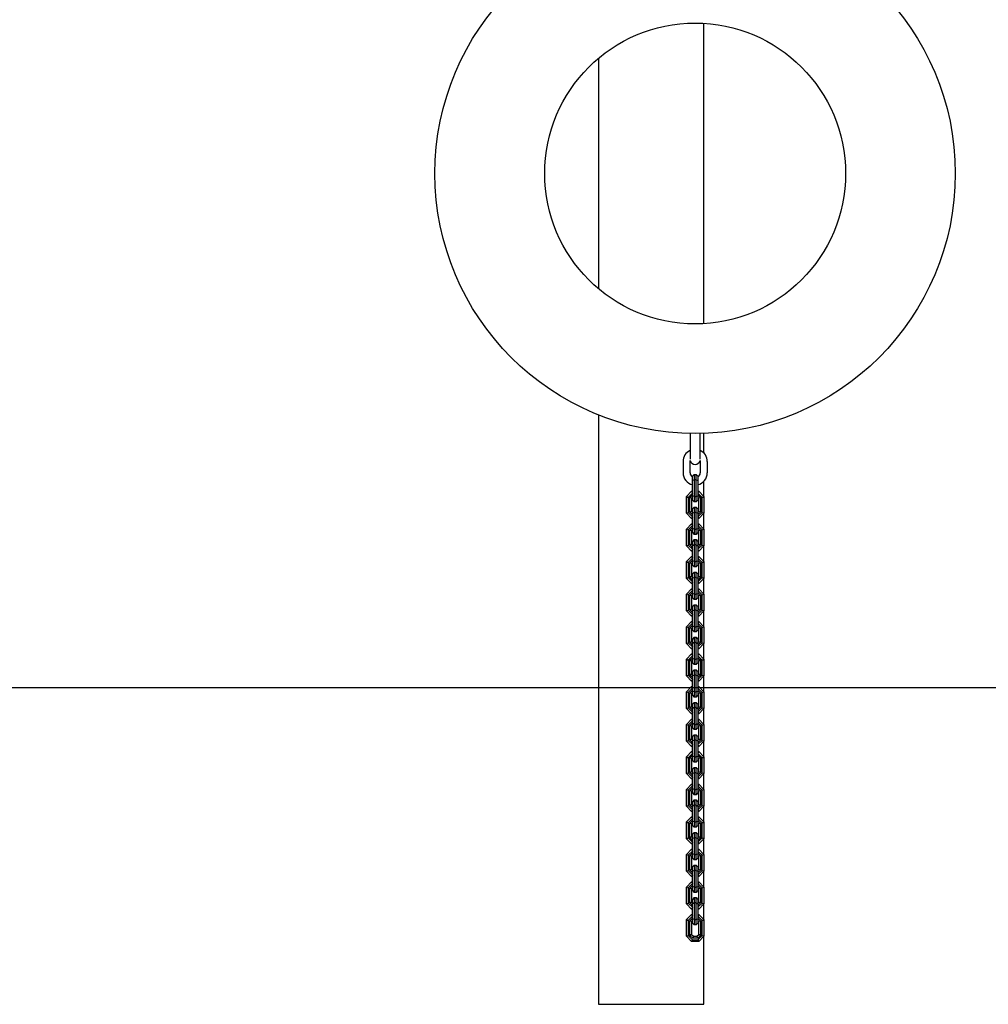
# Model space of a CAD drawing. Extents: x -2208 to 7625, y -1213 to 1592.
# Drawn here: x -1084 to 17, y -873 to 247 of the extents above; entities that cross this region are included whole.
import ezdxf

# ---------------------------------------------------------------- set-up
doc = ezdxf.new("R2010")
doc.units = 0

msp = doc.modelspace()

# ---------------------------------------------------------------- linework, layer by layer
at = {"color": 7, "linetype": 'Continuous'}
for p, q in [((-306.1, -98.7), (-306.1, 242.7)), ((-426.1, 202.9), (-426.1, -58.9)), ((-426.1, -202.5), (-426.1, -872.6)), ((-321.8, -223.7), (-321.8, -252.7)), ((-310.3, -252.7), (-310.3, -223.7)), ((-306.1, -245.9), (-306.1, -223.6)), ((-329.9, -255.5), (-329.9, -268.3)), ((-321.8, -255.5), (-321.7, -254.3)), ((-321.8, -268.3), (-321.8, -255.5)), ((-310.5, -254.3), (-310.3, -255.5)), ((-310.3, -255.5), (-310.3, -268.3)), ((-302.2, -268.3), (-302.2, -255.5)), ((-317.1, -270.3), (-319.1, -272.3)), ((-319.1, -277.2), (-319.1, -272.3)), ((-317.1, -276.3), (-319.1, -277.2)), ((-319.1, -294.5), (-319.1, -277.2)), ((-317.1, -270.3), (-317.1, -276.3)), ((-317.1, -270.3), (-315.1, -270.3)), ((-317.1, -276.3), (-317.1, -295.3)), ((-315.1, -276.3), (-317.1, -276.3)), ((-315.1, -276.3), (-315.1, -270.3)), ((-315.1, -270.3), (-313.1, -272.3)), ((-315.1, -295.3), (-315.1, -276.3)), ((-315.1, -276.3), (-313.1, -277.2)), ((-313.1, -272.3), (-313.1, -277.2)), ((-313.1, -277.2), (-313.1, -294.5)), ((-306.1, -295.3), (-306.1, -277.9)), ((-326.1, -295.3), (-320.1, -289.3)), ((-320.1, -289.3), (-319.2, -291.3)), ((-320.1, -289.3), (-319.1, -289.3)), ((-313.1, -289.3), (-312.1, -289.3)), ((-312.1, -289.3), (-312.9, -291.3)), ((-312.1, -289.3), (-306.1, -295.3)), ((-326.1, -295.3), (-324.1, -296.2)), ((-326.1, -314.3), (-326.1, -295.3)), ((-319.2, -291.3), (-324.1, -296.2)), ((-324.1, -296.2), (-324.1, -313.5)), ((-322.1, -296.5), (-319.1, -293.5)), ((-322.1, -313.2), (-322.1, -296.5)), ((-320.1, -297.3), (-322.1, -296.5)), ((-319.1, -296.3), (-320.1, -297.3)), ((-320.1, -297.3), (-320.1, -312.3)), ((-319.1, -291.3), (-319.2, -291.3)), ((-317.1, -295.3), (-319.1, -294.5)), ((-319.1, -299.3), (-319.1, -294.5)), ((-319.1, -299.3), (-317.1, -301.3)), ((-317.1, -295.3), (-315.1, -295.3)), ((-317.1, -295.3), (-317.1, -301.3)), ((-315.1, -301.3), (-317.1, -301.3)), ((-315.1, -295.3), (-313.1, -294.5)), ((-315.1, -301.3), (-315.1, -295.3)), ((-313.1, -299.3), (-315.1, -301.3)), ((-312.9, -291.3), (-313.1, -291.3)), ((-313.1, -293.5), (-310.1, -296.5)), ((-313.1, -294.5), (-313.1, -299.3)), ((-312.1, -297.3), (-313.1, -296.3)), ((-308.1, -296.2), (-312.9, -291.3)), ((-310.1, -296.5), (-312.1, -297.3)), ((-312.1, -312.3), (-312.1, -297.3)), ((-310.1, -296.5), (-310.1, -313.2)), ((-308.1, -296.2), (-306.1, -295.3)), ((-308.1, -313.5), (-308.1, -296.2)), ((-306.1, -295.3), (-306.1, -314.3)), ((-320.1, -312.3), (-322.1, -313.2)), ((-319.1, -316.2), (-322.1, -313.2)), ((-320.1, -312.3), (-319.1, -313.3)), ((-317.1, -307.3), (-319.1, -309.3)), ((-319.1, -314.2), (-319.1, -309.3)), ((-317.1, -313.3), (-319.1, -314.2)), ((-317.1, -307.3), (-317.1, -313.3)), ((-317.1, -307.3), (-315.1, -307.3)), ((-317.1, -313.3), (-317.1, -332.3)), ((-315.1, -313.3), (-317.1, -313.3)), ((-315.1, -313.3), (-315.1, -307.3)), ((-315.1, -307.3), (-313.1, -309.3)), ((-315.1, -332.3), (-315.1, -313.3)), ((-315.1, -313.3), (-313.1, -314.2)), ((-313.1, -309.3), (-313.1, -314.2)), ((-313.1, -313.3), (-312.1, -312.3)), ((-310.1, -313.2), (-313.1, -316.2)), ((-310.1, -313.2), (-312.1, -312.3)), ((-326.1, -314.3), (-324.1, -313.5)), ((-320.1, -320.3), (-326.1, -314.3)), ((-324.1, -313.5), (-319.2, -318.3)), ((-319.2, -318.3), (-320.1, -320.3)), ((-319.1, -320.3), (-320.1, -320.3)), ((-319.2, -318.3), (-319.1, -318.3)), ((-319.1, -331.5), (-319.1, -314.2)), ((-313.1, -314.2), (-313.1, -331.5)), ((-313.1, -318.3), (-312.9, -318.3)), ((-312.1, -320.3), (-313.1, -320.3)), ((-312.9, -318.3), (-308.1, -313.5)), ((-312.9, -318.3), (-312.1, -320.3)), ((-306.1, -314.3), (-312.1, -320.3)), ((-308.1, -313.5), (-306.1, -314.3)), ((-306.1, -332.3), (-306.1, -314.3)), ((-326.1, -332.3), (-320.1, -326.3)), ((-326.1, -332.3), (-324.1, -333.2)), ((-326.1, -351.3), (-326.1, -332.3)), ((-319.2, -328.3), (-324.1, -333.2)), ((-324.1, -333.2), (-324.1, -350.5)), ((-322.1, -333.5), (-319.1, -330.5)), ((-322.1, -350.2), (-322.1, -333.5)), ((-320.1, -334.3), (-322.1, -333.5)), ((-320.1, -326.3), (-319.2, -328.3)), ((-320.1, -326.3), (-319.1, -326.3)), ((-319.1, -333.3), (-320.1, -334.3)), ((-320.1, -334.3), (-320.1, -349.3)), ((-319.1, -328.3), (-319.2, -328.3)), ((-317.1, -332.3), (-319.1, -331.5)), ((-319.1, -336.3), (-319.1, -331.5)), ((-317.1, -332.3), (-315.1, -332.3)), ((-317.1, -332.3), (-317.1, -338.3)), ((-315.1, -332.3), (-313.1, -331.5)), ((-315.1, -338.3), (-315.1, -332.3)), ((-313.1, -326.3), (-312.1, -326.3)), ((-312.9, -328.3), (-313.1, -328.3)), ((-313.1, -330.5), (-310.1, -333.5)), ((-313.1, -331.5), (-313.1, -336.3)), ((-312.1, -334.3), (-313.1, -333.3)), ((-312.1, -326.3), (-312.9, -328.3)), ((-308.1, -333.2), (-312.9, -328.3)), ((-312.1, -326.3), (-306.1, -332.3)), ((-310.1, -333.5), (-312.1, -334.3)), ((-312.1, -349.3), (-312.1, -334.3)), ((-310.1, -333.5), (-310.1, -350.2)), ((-308.1, -333.2), (-306.1, -332.3)), ((-308.1, -350.5), (-308.1, -333.2)), ((-306.1, -332.3), (-306.1, -351.3)), ((-319.1, -336.3), (-317.1, -338.3)), ((-317.1, -344.3), (-319.1, -346.3)), ((-319.1, -351.2), (-319.1, -346.3)), ((-315.1, -338.3), (-317.1, -338.3)), ((-317.1, -344.3), (-317.1, -350.3)), ((-317.1, -344.3), (-315.1, -344.3)), ((-313.1, -336.3), (-315.1, -338.3)), ((-315.1, -350.3), (-315.1, -344.3)), ((-315.1, -344.3), (-313.1, -346.3)), ((-313.1, -346.3), (-313.1, -351.2)), ((-326.1, -351.3), (-324.1, -350.5)), ((-320.1, -357.3), (-326.1, -351.3)), ((-324.1, -350.5), (-319.2, -355.3)), ((-320.1, -349.3), (-322.1, -350.2)), ((-319.1, -353.2), (-322.1, -350.2)), ((-320.1, -349.3), (-319.1, -350.3)), ((-319.2, -355.3), (-320.1, -357.3)), ((-319.1, -357.3), (-320.1, -357.3)), ((-319.2, -355.3), (-319.1, -355.3)), ((-317.1, -350.3), (-319.1, -351.2)), ((-319.1, -368.5), (-319.1, -351.2)), ((-317.1, -350.3), (-317.1, -369.3)), ((-315.1, -350.3), (-317.1, -350.3)), ((-315.1, -369.3), (-315.1, -350.3)), ((-315.1, -350.3), (-313.1, -351.2)), ((-313.1, -350.3), (-312.1, -349.3)), ((-310.1, -350.2), (-313.1, -353.2)), ((-313.1, -351.2), (-313.1, -368.5)), ((-313.1, -355.3), (-312.9, -355.3)), ((-312.1, -357.3), (-313.1, -357.3)), ((-312.9, -355.3), (-308.1, -350.5)), ((-312.9, -355.3), (-312.1, -357.3)), ((-310.1, -350.2), (-312.1, -349.3)), ((-306.1, -351.3), (-312.1, -357.3)), ((-308.1, -350.5), (-306.1, -351.3)), ((-306.1, -369.3), (-306.1, -351.3)), ((-326.1, -369.3), (-320.1, -363.3)), ((-326.1, -369.3), (-324.1, -370.2)), ((-326.1, -388.3), (-326.1, -369.3)), ((-319.2, -365.3), (-324.1, -370.2)), ((-322.1, -370.5), (-319.1, -367.5)), ((-320.1, -363.3), (-319.2, -365.3)), ((-320.1, -363.3), (-319.1, -363.3)), ((-319.1, -365.3), (-319.2, -365.3)), ((-317.1, -369.3), (-319.1, -368.5)), ((-319.1, -373.3), (-319.1, -368.5)), ((-317.1, -369.3), (-315.1, -369.3)), ((-317.1, -369.3), (-317.1, -375.3)), ((-315.1, -369.3), (-313.1, -368.5)), ((-315.1, -375.3), (-315.1, -369.3)), ((-313.1, -363.3), (-312.1, -363.3)), ((-312.9, -365.3), (-313.1, -365.3)), ((-313.1, -367.5), (-310.1, -370.5)), ((-313.1, -368.5), (-313.1, -373.3)), ((-312.1, -363.3), (-312.9, -365.3)), ((-308.1, -370.2), (-312.9, -365.3)), ((-312.1, -363.3), (-306.1, -369.3)), ((-308.1, -370.2), (-306.1, -369.3)), ((-306.1, -369.3), (-306.1, -388.3)), ((-324.1, -370.2), (-324.1, -387.5)), ((-322.1, -387.2), (-322.1, -370.5)), ((-320.1, -371.3), (-322.1, -370.5)), ((-319.1, -370.3), (-320.1, -371.3)), ((-320.1, -371.3), (-320.1, -386.3)), ((-319.1, -373.3), (-317.1, -375.3)), ((-315.1, -375.3), (-317.1, -375.3)), ((-313.1, -373.3), (-315.1, -375.3)), ((-312.1, -371.3), (-313.1, -370.3)), ((-310.1, -370.5), (-312.1, -371.3)), ((-312.1, -386.3), (-312.1, -371.3)), ((-310.1, -370.5), (-310.1, -387.2)), ((-308.1, -387.5), (-308.1, -370.2)), ((-326.1, -388.3), (-324.1, -387.5)), ((-320.1, -394.3), (-326.1, -388.3)), ((-324.1, -387.5), (-319.2, -392.3)), ((-320.1, -386.3), (-322.1, -387.2)), ((-319.1, -390.2), (-322.1, -387.2)), ((-320.1, -386.3), (-319.1, -387.3)), ((-317.1, -381.3), (-319.1, -383.3)), ((-319.1, -388.2), (-319.1, -383.3)), ((-317.1, -387.3), (-319.1, -388.2)), ((-319.1, -405.5), (-319.1, -388.2)), ((-317.1, -381.3), (-317.1, -387.3)), ((-317.1, -381.3), (-315.1, -381.3)), ((-317.1, -387.3), (-317.1, -406.3)), ((-315.1, -387.3), (-317.1, -387.3)), ((-315.1, -387.3), (-315.1, -381.3)), ((-315.1, -381.3), (-313.1, -383.3)), ((-315.1, -406.3), (-315.1, -387.3)), ((-315.1, -387.3), (-313.1, -388.2)), ((-313.1, -383.3), (-313.1, -388.2)), ((-313.1, -387.3), (-312.1, -386.3)), ((-310.1, -387.2), (-313.1, -390.2)), ((-313.1, -388.2), (-313.1, -405.5)), ((-312.9, -392.3), (-308.1, -387.5)), ((-310.1, -387.2), (-312.1, -386.3)), ((-306.1, -388.3), (-312.1, -394.3)), ((-308.1, -387.5), (-306.1, -388.3)), ((-306.1, -406.3), (-306.1, -388.3)), ((-326.1, -406.3), (-320.1, -400.3)), ((-319.2, -402.3), (-324.1, -407.2)), ((-319.2, -392.3), (-320.1, -394.3)), ((-319.1, -394.3), (-320.1, -394.3)), ((-320.1, -400.3), (-319.2, -402.3)), ((-320.1, -400.3), (-319.1, -400.3)), ((-319.2, -392.3), (-319.1, -392.3)), ((-319.1, -402.3), (-319.2, -402.3)), ((-313.1, -392.3), (-312.9, -392.3)), ((-312.1, -394.3), (-313.1, -394.3)), ((-313.1, -400.3), (-312.1, -400.3)), ((-312.9, -402.3), (-313.1, -402.3)), ((-312.9, -392.3), (-312.1, -394.3)), ((-312.1, -400.3), (-312.9, -402.3)), ((-308.1, -407.2), (-312.9, -402.3)), ((-312.1, -400.3), (-306.1, -406.3)), ((-326.1, -406.3), (-324.1, -407.2)), ((-326.1, -425.3), (-326.1, -406.3)), ((-324.1, -407.2), (-324.1, -424.5)), ((-322.1, -407.5), (-319.1, -404.5)), ((-322.1, -424.2), (-322.1, -407.5)), ((-320.1, -408.3), (-322.1, -407.5)), ((-319.1, -407.3), (-320.1, -408.3)), ((-320.1, -408.3), (-320.1, -423.3)), ((-317.1, -406.3), (-319.1, -405.5)), ((-319.1, -410.3), (-319.1, -405.5)), ((-319.1, -410.3), (-317.1, -412.3)), ((-317.1, -406.3), (-315.1, -406.3)), ((-317.1, -406.3), (-317.1, -412.3)), ((-315.1, -412.3), (-317.1, -412.3)), ((-315.1, -406.3), (-313.1, -405.5)), ((-315.1, -412.3), (-315.1, -406.3)), ((-313.1, -410.3), (-315.1, -412.3)), ((-313.1, -404.5), (-310.1, -407.5)), ((-313.1, -405.5), (-313.1, -410.3)), ((-312.1, -408.3), (-313.1, -407.3)), ((-310.1, -407.5), (-312.1, -408.3)), ((-312.1, -423.3), (-312.1, -408.3)), ((-310.1, -407.5), (-310.1, -424.2)), ((-308.1, -407.2), (-306.1, -406.3)), ((-308.1, -424.5), (-308.1, -407.2)), ((-306.1, -406.3), (-306.1, -425.3)), ((-326.1, -425.3), (-324.1, -424.5)), ((-320.1, -431.3), (-326.1, -425.3)), ((-324.1, -424.5), (-319.2, -429.3)), ((-320.1, -423.3), (-322.1, -424.2)), ((-319.1, -427.2), (-322.1, -424.2)), ((-320.1, -423.3), (-319.1, -424.3)), ((-317.1, -418.3), (-319.1, -420.3)), ((-319.1, -425.2), (-319.1, -420.3)), ((-317.1, -424.3), (-319.1, -425.2)), ((-319.1, -442.5), (-319.1, -425.2)), ((-317.1, -418.3), (-317.1, -424.3)), ((-317.1, -418.3), (-315.1, -418.3)), ((-317.1, -424.3), (-317.1, -443.3)), ((-315.1, -424.3), (-317.1, -424.3)), ((-315.1, -424.3), (-315.1, -418.3)), ((-315.1, -418.3), (-313.1, -420.3)), ((-315.1, -443.3), (-315.1, -424.3)), ((-315.1, -424.3), (-313.1, -425.2)), ((-313.1, -420.3), (-313.1, -425.2)), ((-313.1, -424.3), (-312.1, -423.3)), ((-310.1, -424.2), (-313.1, -427.2)), ((-313.1, -425.2), (-313.1, -442.5)), ((-312.9, -429.3), (-308.1, -424.5)), ((-310.1, -424.2), (-312.1, -423.3)), ((-306.1, -425.3), (-312.1, -431.3)), ((-308.1, -424.5), (-306.1, -425.3)), ((-306.1, -443.3), (-306.1, -425.3)), ((-319.2, -429.3), (-320.1, -431.3)), ((-319.1, -431.3), (-320.1, -431.3)), ((-319.2, -429.3), (-319.1, -429.3)), ((-313.1, -429.3), (-312.9, -429.3)), ((-312.1, -431.3), (-313.1, -431.3)), ((-312.9, -429.3), (-312.1, -431.3)), ((-326.1, -443.3), (-320.1, -437.3)), ((-326.1, -443.3), (-324.1, -444.2)), ((-326.1, -462.3), (-326.1, -443.3)), ((-319.2, -439.3), (-324.1, -444.2)), ((-324.1, -444.2), (-324.1, -461.5)), ((-322.1, -444.5), (-319.1, -441.5)), ((-322.1, -461.2), (-322.1, -444.5)), ((-320.1, -445.3), (-322.1, -444.5)), ((-320.1, -437.3), (-319.2, -439.3)), ((-320.1, -437.3), (-319.1, -437.3)), ((-319.1, -444.3), (-320.1, -445.3)), ((-320.1, -445.3), (-320.1, -460.3)), ((-319.1, -439.3), (-319.2, -439.3)), ((-317.1, -443.3), (-319.1, -442.5)), ((-319.1, -447.3), (-319.1, -442.5)), ((-319.1, -447.3), (-317.1, -449.3)), ((-317.1, -443.3), (-315.1, -443.3)), ((-317.1, -443.3), (-317.1, -449.3)), ((-315.1, -443.3), (-313.1, -442.5)), ((-315.1, -449.3), (-315.1, -443.3)), ((-313.1, -447.3), (-315.1, -449.3)), ((-313.1, -437.3), (-312.1, -437.3)), ((-312.9, -439.3), (-313.1, -439.3)), ((-313.1, -441.5), (-310.1, -444.5)), ((-313.1, -442.5), (-313.1, -447.3)), ((-312.1, -445.3), (-313.1, -444.3)), ((-312.1, -437.3), (-312.9, -439.3)), ((-308.1, -444.2), (-312.9, -439.3)), ((-312.1, -437.3), (-306.1, -443.3)), ((-310.1, -444.5), (-312.1, -445.3)), ((-312.1, -460.3), (-312.1, -445.3)), ((-310.1, -444.5), (-310.1, -461.2)), ((-308.1, -444.2), (-306.1, -443.3)), ((-308.1, -461.5), (-308.1, -444.2)), ((-306.1, -443.3), (-306.1, -462.3)), ((-317.1, -455.3), (-319.1, -457.3)), ((-319.1, -462.2), (-319.1, -457.3)), ((-315.1, -449.3), (-317.1, -449.3)), ((-317.1, -455.3), (-317.1, -461.3)), ((-317.1, -455.3), (-315.1, -455.3)), ((-315.1, -461.3), (-315.1, -455.3)), ((-315.1, -455.3), (-313.1, -457.3)), ((-313.1, -457.3), (-313.1, -462.2)), ((-326.1, -462.3), (-324.1, -461.5)), ((-320.1, -468.3), (-326.1, -462.3)), ((-324.1, -461.5), (-319.2, -466.3)), ((-320.1, -460.3), (-322.1, -461.2)), ((-319.1, -464.2), (-322.1, -461.2)), ((-320.1, -460.3), (-319.1, -461.3)), ((-319.2, -466.3), (-320.1, -468.3)), ((-319.1, -468.3), (-320.1, -468.3)), ((-319.2, -466.3), (-319.1, -466.3)), ((-317.1, -461.3), (-319.1, -462.2)), ((-319.1, -479.5), (-319.1, -462.2)), ((-317.1, -461.3), (-317.1, -480.3)), ((-315.1, -461.3), (-317.1, -461.3)), ((-315.1, -480.3), (-315.1, -461.3)), ((-315.1, -461.3), (-313.1, -462.2)), ((-313.1, -461.3), (-312.1, -460.3)), ((-310.1, -461.2), (-313.1, -464.2)), ((-313.1, -462.2), (-313.1, -479.5)), ((-313.1, -466.3), (-312.9, -466.3)), ((-312.1, -468.3), (-313.1, -468.3)), ((-312.9, -466.3), (-308.1, -461.5)), ((-312.9, -466.3), (-312.1, -468.3)), ((-310.1, -461.2), (-312.1, -460.3)), ((-306.1, -462.3), (-312.1, -468.3)), ((-308.1, -461.5), (-306.1, -462.3)), ((-306.1, -480.3), (-306.1, -462.3)), ((-326.1, -480.3), (-320.1, -474.3)), ((-326.1, -480.3), (-324.1, -481.2)), ((-326.1, -499.3), (-326.1, -480.3)), ((-319.2, -476.3), (-324.1, -481.2)), ((-324.1, -481.2), (-324.1, -498.5)), ((-322.1, -481.5), (-319.1, -478.5)), ((-320.1, -474.3), (-319.2, -476.3)), ((-320.1, -474.3), (-319.1, -474.3)), ((-319.1, -481.3), (-320.1, -482.3)), ((-319.1, -476.3), (-319.2, -476.3)), ((-317.1, -480.3), (-319.1, -479.5)), ((-319.1, -484.3), (-319.1, -479.5)), ((-317.1, -480.3), (-315.1, -480.3)), ((-317.1, -480.3), (-317.1, -486.3)), ((-315.1, -480.3), (-313.1, -479.5)), ((-315.1, -486.3), (-315.1, -480.3)), ((-313.1, -474.3), (-312.1, -474.3)), ((-312.9, -476.3), (-313.1, -476.3)), ((-313.1, -478.5), (-310.1, -481.5)), ((-313.1, -479.5), (-313.1, -484.3)), ((-312.1, -482.3), (-313.1, -481.3)), ((-312.1, -474.3), (-312.9, -476.3)), ((-308.1, -481.2), (-312.9, -476.3)), ((-312.1, -474.3), (-306.1, -480.3)), ((-308.1, -481.2), (-306.1, -480.3)), ((-308.1, -498.5), (-308.1, -481.2)), ((-306.1, -480.3), (-306.1, -499.3)), ((-322.1, -498.2), (-322.1, -481.5)), ((-320.1, -482.3), (-322.1, -481.5)), ((-320.1, -482.3), (-320.1, -497.3)), ((-319.1, -484.3), (-317.1, -486.3)), ((-317.1, -492.3), (-319.1, -494.3)), ((-315.1, -486.3), (-317.1, -486.3)), ((-317.1, -492.3), (-317.1, -498.3)), ((-317.1, -492.3), (-315.1, -492.3)), ((-313.1, -484.3), (-315.1, -486.3)), ((-315.1, -498.3), (-315.1, -492.3)), ((-315.1, -492.3), (-313.1, -494.3)), ((-310.1, -481.5), (-312.1, -482.3)), ((-312.1, -497.3), (-312.1, -482.3)), ((-310.1, -481.5), (-310.1, -498.2)), ((-326.1, -499.3), (-324.1, -498.5)), ((-320.1, -505.3), (-326.1, -499.3)), ((-324.1, -498.5), (-319.2, -503.3)), ((-320.1, -497.3), (-322.1, -498.2)), ((-319.1, -501.2), (-322.1, -498.2)), ((-320.1, -497.3), (-319.1, -498.3)), ((-319.2, -503.3), (-320.1, -505.3)), ((-319.2, -503.3), (-319.1, -503.3)), ((-319.1, -499.2), (-319.1, -494.3)), ((-317.1, -498.3), (-319.1, -499.2)), ((-319.1, -516.5), (-319.1, -499.2)), ((-317.1, -498.3), (-317.1, -517.3)), ((-315.1, -498.3), (-317.1, -498.3)), ((-315.1, -517.3), (-315.1, -498.3)), ((-315.1, -498.3), (-313.1, -499.2)), ((-313.1, -494.3), (-313.1, -499.2)), ((-313.1, -498.3), (-312.1, -497.3)), ((-310.1, -498.2), (-313.1, -501.2)), ((-313.1, -499.2), (-313.1, -516.5)), ((-313.1, -503.3), (-312.9, -503.3)), ((-312.9, -503.3), (-308.1, -498.5)), ((-312.9, -503.3), (-312.1, -505.3)), ((-310.1, -498.2), (-312.1, -497.3)), ((-306.1, -499.3), (-312.1, -505.3)), ((-308.1, -498.5), (-306.1, -499.3)), ((-306.1, -517.3), (-306.1, -499.3)), ((-326.1, -517.3), (-320.1, -511.3)), ((-319.2, -513.3), (-324.1, -518.2)), ((-319.1, -505.3), (-320.1, -505.3)), ((-320.1, -511.3), (-319.2, -513.3)), ((-320.1, -511.3), (-319.1, -511.3)), ((-319.1, -513.3), (-319.2, -513.3)), ((-312.1, -505.3), (-313.1, -505.3)), ((-313.1, -511.3), (-312.1, -511.3)), ((-312.9, -513.3), (-313.1, -513.3)), ((-312.1, -511.3), (-312.9, -513.3)), ((-308.1, -518.2), (-312.9, -513.3)), ((-312.1, -511.3), (-306.1, -517.3)), ((-326.1, -517.3), (-324.1, -518.2)), ((-326.1, -536.3), (-326.1, -517.3)), ((-324.1, -518.2), (-324.1, -535.5)), ((-322.1, -518.5), (-319.1, -515.5)), ((-322.1, -535.2), (-322.1, -518.5)), ((-320.1, -519.3), (-322.1, -518.5)), ((-319.1, -518.3), (-320.1, -519.3)), ((-320.1, -519.3), (-320.1, -534.3)), ((-317.1, -517.3), (-319.1, -516.5)), ((-319.1, -521.3), (-319.1, -516.5)), ((-319.1, -521.3), (-317.1, -523.3)), ((-317.1, -517.3), (-315.1, -517.3)), ((-317.1, -517.3), (-317.1, -523.3)), ((-315.1, -523.3), (-317.1, -523.3)), ((-315.1, -517.3), (-313.1, -516.5)), ((-315.1, -523.3), (-315.1, -517.3)), ((-313.1, -521.3), (-315.1, -523.3)), ((-313.1, -515.5), (-310.1, -518.5)), ((-313.1, -516.5), (-313.1, -521.3)), ((-312.1, -519.3), (-313.1, -518.3)), ((-310.1, -518.5), (-312.1, -519.3)), ((-312.1, -534.3), (-312.1, -519.3)), ((-310.1, -518.5), (-310.1, -535.2)), ((-308.1, -518.2), (-306.1, -517.3)), ((-308.1, -535.5), (-308.1, -518.2)), ((-306.1, -517.3), (-306.1, -536.3)), ((-326.1, -536.3), (-324.1, -535.5)), ((-320.1, -542.3), (-326.1, -536.3)), ((-324.1, -535.5), (-319.2, -540.3)), ((-320.1, -534.3), (-322.1, -535.2)), ((-319.1, -538.2), (-322.1, -535.2)), ((-320.1, -534.3), (-319.1, -535.3)), ((-317.1, -529.3), (-319.1, -531.3)), ((-319.1, -536.2), (-319.1, -531.3)), ((-317.1, -535.3), (-319.1, -536.2)), ((-319.1, -553.5), (-319.1, -536.2)), ((-317.1, -529.3), (-317.1, -535.3)), ((-317.1, -529.3), (-315.1, -529.3)), ((-317.1, -535.3), (-317.1, -554.3)), ((-315.1, -535.3), (-317.1, -535.3)), ((-315.1, -535.3), (-315.1, -529.3)), ((-315.1, -529.3), (-313.1, -531.3)), ((-315.1, -554.3), (-315.1, -535.3)), ((-315.1, -535.3), (-313.1, -536.2)), ((-313.1, -531.3), (-313.1, -536.2)), ((-313.1, -535.3), (-312.1, -534.3)), ((-310.1, -535.2), (-313.1, -538.2)), ((-313.1, -536.2), (-313.1, -553.5)), ((-312.9, -540.3), (-308.1, -535.5)), ((-310.1, -535.2), (-312.1, -534.3)), ((-306.1, -536.3), (-312.1, -542.3)), ((-308.1, -535.5), (-306.1, -536.3)), ((-306.1, -554.3), (-306.1, -536.3)), ((-326.1, -554.3), (-320.1, -548.3)), ((-319.2, -540.3), (-320.1, -542.3)), ((-319.1, -542.3), (-320.1, -542.3)), ((-320.1, -548.3), (-319.2, -550.3)), ((-320.1, -548.3), (-319.1, -548.3)), ((-319.2, -540.3), (-319.1, -540.3)), ((-313.1, -540.3), (-312.9, -540.3)), ((-312.1, -542.3), (-313.1, -542.3)), ((-313.1, -548.3), (-312.1, -548.3)), ((-312.9, -540.3), (-312.1, -542.3)), ((-312.1, -548.3), (-312.9, -550.3)), ((-312.1, -548.3), (-306.1, -554.3)), ((-326.1, -554.3), (-324.1, -555.2)), ((-326.1, -573.3), (-326.1, -554.3)), ((-319.2, -550.3), (-324.1, -555.2)), ((-324.1, -555.2), (-324.1, -572.5)), ((-322.1, -555.5), (-319.1, -552.5)), ((-322.1, -572.2), (-322.1, -555.5)), ((-320.1, -556.3), (-322.1, -555.5)), ((-319.1, -555.3), (-320.1, -556.3)), ((-320.1, -556.3), (-320.1, -571.3)), ((-319.1, -550.3), (-319.2, -550.3)), ((-317.1, -554.3), (-319.1, -553.5)), ((-319.1, -558.3), (-319.1, -553.5)), ((-319.1, -558.3), (-317.1, -560.3)), ((-317.1, -554.3), (-315.1, -554.3)), ((-317.1, -554.3), (-317.1, -560.3)), ((-315.1, -554.3), (-313.1, -553.5)), ((-315.1, -560.3), (-315.1, -554.3)), ((-313.1, -558.3), (-315.1, -560.3)), ((-312.9, -550.3), (-313.1, -550.3)), ((-313.1, -552.5), (-310.1, -555.5)), ((-313.1, -553.5), (-313.1, -558.3)), ((-312.1, -556.3), (-313.1, -555.3)), ((-308.1, -555.2), (-312.9, -550.3)), ((-310.1, -555.5), (-312.1, -556.3)), ((-312.1, -571.3), (-312.1, -556.3)), ((-310.1, -555.5), (-310.1, -572.2)), ((-308.1, -555.2), (-306.1, -554.3)), ((-308.1, -572.5), (-308.1, -555.2)), ((-306.1, -554.3), (-306.1, -573.3)), ((-317.1, -566.3), (-319.1, -568.3)), ((-319.1, -573.2), (-319.1, -568.3)), ((-315.1, -560.3), (-317.1, -560.3)), ((-317.1, -566.3), (-317.1, -572.3)), ((-317.1, -566.3), (-315.1, -566.3)), ((-315.1, -572.3), (-315.1, -566.3)), ((-315.1, -566.3), (-313.1, -568.3)), ((-313.1, -568.3), (-313.1, -573.2)), ((-326.1, -573.3), (-324.1, -572.5)), ((-320.1, -579.3), (-326.1, -573.3)), ((-324.1, -572.5), (-319.2, -577.3)), ((-320.1, -571.3), (-322.1, -572.2)), ((-319.1, -575.2), (-322.1, -572.2)), ((-320.1, -571.3), (-319.1, -572.3)), ((-319.2, -577.3), (-320.1, -579.3)), ((-319.1, -579.3), (-320.1, -579.3)), ((-319.2, -577.3), (-319.1, -577.3)), ((-317.1, -572.3), (-319.1, -573.2)), ((-319.1, -590.5), (-319.1, -573.2)), ((-317.1, -572.3), (-317.1, -591.3)), ((-315.1, -572.3), (-317.1, -572.3)), ((-315.1, -591.3), (-315.1, -572.3)), ((-315.1, -572.3), (-313.1, -573.2)), ((-313.1, -572.3), (-312.1, -571.3)), ((-310.1, -572.2), (-313.1, -575.2)), ((-313.1, -573.2), (-313.1, -590.5)), ((-313.1, -577.3), (-312.9, -577.3)), ((-312.1, -579.3), (-313.1, -579.3)), ((-312.9, -577.3), (-308.1, -572.5)), ((-312.9, -577.3), (-312.1, -579.3)), ((-310.1, -572.2), (-312.1, -571.3)), ((-306.1, -573.3), (-312.1, -579.3)), ((-308.1, -572.5), (-306.1, -573.3)), ((-306.1, -591.3), (-306.1, -573.3)), ((-326.1, -591.3), (-320.1, -585.3)), ((-326.1, -591.3), (-324.1, -592.2)), ((-326.1, -610.3), (-326.1, -591.3)), ((-319.2, -587.3), (-324.1, -592.2)), ((-324.1, -592.2), (-324.1, -609.5)), ((-322.1, -592.5), (-319.1, -589.5)), ((-322.1, -609.2), (-322.1, -592.5)), ((-320.1, -593.3), (-322.1, -592.5)), ((-320.1, -585.3), (-319.2, -587.3)), ((-320.1, -585.3), (-319.1, -585.3)), ((-319.1, -592.3), (-320.1, -593.3)), ((-319.1, -587.3), (-319.2, -587.3)), ((-317.1, -591.3), (-319.1, -590.5)), ((-319.1, -595.3), (-319.1, -590.5)), ((-317.1, -591.3), (-315.1, -591.3)), ((-317.1, -591.3), (-317.1, -597.3)), ((-315.1, -591.3), (-313.1, -590.5)), ((-315.1, -597.3), (-315.1, -591.3)), ((-313.1, -585.3), (-312.1, -585.3)), ((-312.9, -587.3), (-313.1, -587.3)), ((-313.1, -589.5), (-310.1, -592.5)), ((-313.1, -590.5), (-313.1, -595.3)), ((-312.1, -593.3), (-313.1, -592.3)), ((-312.1, -585.3), (-312.9, -587.3)), ((-308.1, -592.2), (-312.9, -587.3)), ((-312.1, -585.3), (-306.1, -591.3)), ((-310.1, -592.5), (-312.1, -593.3)), ((-310.1, -592.5), (-310.1, -609.2)), ((-308.1, -592.2), (-306.1, -591.3)), ((-308.1, -609.5), (-308.1, -592.2)), ((-306.1, -591.3), (-306.1, -610.3)), ((-320.1, -593.3), (-320.1, -608.3)), ((-319.1, -595.3), (-317.1, -597.3)), ((-317.1, -603.3), (-319.1, -605.3)), ((-315.1, -597.3), (-317.1, -597.3)), ((-317.1, -603.3), (-317.1, -609.3)), ((-317.1, -603.3), (-315.1, -603.3)), ((-313.1, -595.3), (-315.1, -597.3)), ((-315.1, -609.3), (-315.1, -603.3)), ((-315.1, -603.3), (-313.1, -605.3)), ((-312.1, -608.3), (-312.1, -593.3)), ((-326.1, -610.3), (-324.1, -609.5)), ((-320.1, -616.3), (-326.1, -610.3)), ((-324.1, -609.5), (-319.2, -614.3)), ((-320.1, -608.3), (-322.1, -609.2)), ((-319.1, -612.2), (-322.1, -609.2)), ((-320.1, -608.3), (-319.1, -609.3)), ((-319.2, -614.3), (-320.1, -616.3)), ((-319.2, -614.3), (-319.1, -614.3)), ((-319.1, -610.2), (-319.1, -605.3)), ((-317.1, -609.3), (-319.1, -610.2)), ((-319.1, -627.5), (-319.1, -610.2)), ((-317.1, -609.3), (-317.1, -628.3)), ((-315.1, -609.3), (-317.1, -609.3)), ((-315.1, -628.3), (-315.1, -609.3)), ((-315.1, -609.3), (-313.1, -610.2)), ((-313.1, -605.3), (-313.1, -610.2)), ((-313.1, -609.3), (-312.1, -608.3)), ((-310.1, -609.2), (-313.1, -612.2)), ((-313.1, -610.2), (-313.1, -627.5)), ((-313.1, -614.3), (-312.9, -614.3)), ((-312.9, -614.3), (-308.1, -609.5)), ((-312.9, -614.3), (-312.1, -616.3)), ((-310.1, -609.2), (-312.1, -608.3)), ((-306.1, -610.3), (-312.1, -616.3)), ((-308.1, -609.5), (-306.1, -610.3)), ((-306.1, -628.3), (-306.1, -610.3)), ((-326.1, -628.3), (-320.1, -622.3)), ((-319.2, -624.3), (-324.1, -629.2)), ((-322.1, -629.5), (-319.1, -626.5)), ((-319.1, -616.3), (-320.1, -616.3)), ((-320.1, -622.3), (-319.2, -624.3)), ((-320.1, -622.3), (-319.1, -622.3)), ((-319.1, -624.3), (-319.2, -624.3)), ((-312.1, -616.3), (-313.1, -616.3)), ((-313.1, -622.3), (-312.1, -622.3)), ((-312.9, -624.3), (-313.1, -624.3)), ((-313.1, -626.5), (-310.1, -629.5)), ((-312.1, -622.3), (-312.9, -624.3)), ((-308.1, -629.2), (-312.9, -624.3)), ((-312.1, -622.3), (-306.1, -628.3)), ((-326.1, -628.3), (-324.1, -629.2)), ((-326.1, -647.3), (-326.1, -628.3)), ((-324.1, -629.2), (-324.1, -646.5)), ((-322.1, -646.2), (-322.1, -629.5)), ((-320.1, -630.3), (-322.1, -629.5)), ((-319.1, -629.3), (-320.1, -630.3)), ((-320.1, -630.3), (-320.1, -645.3)), ((-317.1, -628.3), (-319.1, -627.5)), ((-319.1, -632.3), (-319.1, -627.5)), ((-319.1, -632.3), (-317.1, -634.3)), ((-317.1, -628.3), (-315.1, -628.3)), ((-317.1, -628.3), (-317.1, -634.3)), ((-315.1, -634.3), (-317.1, -634.3)), ((-315.1, -628.3), (-313.1, -627.5)), ((-315.1, -634.3), (-315.1, -628.3)), ((-313.1, -632.3), (-315.1, -634.3)), ((-313.1, -627.5), (-313.1, -632.3)), ((-312.1, -630.3), (-313.1, -629.3)), ((-310.1, -629.5), (-312.1, -630.3)), ((-312.1, -645.3), (-312.1, -630.3)), ((-310.1, -629.5), (-310.1, -646.2)), ((-308.1, -629.2), (-306.1, -628.3)), ((-308.1, -646.5), (-308.1, -629.2)), ((-306.1, -628.3), (-306.1, -647.3)), ((-326.1, -647.3), (-324.1, -646.5)), ((-320.1, -653.3), (-326.1, -647.3)), ((-324.1, -646.5), (-319.2, -651.3)), ((-320.1, -645.3), (-322.1, -646.2)), ((-319.1, -649.2), (-322.1, -646.2)), ((-320.1, -645.3), (-319.1, -646.3)), ((-317.1, -640.3), (-319.1, -642.3)), ((-319.1, -647.2), (-319.1, -642.3)), ((-317.1, -646.3), (-319.1, -647.2)), ((-319.1, -664.5), (-319.1, -647.2)), ((-317.1, -640.3), (-317.1, -646.3)), ((-317.1, -640.3), (-315.1, -640.3)), ((-317.1, -646.3), (-317.1, -665.3)), ((-315.1, -646.3), (-317.1, -646.3)), ((-315.1, -646.3), (-315.1, -640.3)), ((-315.1, -640.3), (-313.1, -642.3)), ((-315.1, -665.3), (-315.1, -646.3)), ((-315.1, -646.3), (-313.1, -647.2)), ((-313.1, -642.3), (-313.1, -647.2)), ((-313.1, -646.3), (-312.1, -645.3)), ((-310.1, -646.2), (-313.1, -649.2)), ((-313.1, -647.2), (-313.1, -664.5)), ((-312.9, -651.3), (-308.1, -646.5)), ((-310.1, -646.2), (-312.1, -645.3)), ((-306.1, -647.3), (-312.1, -653.3)), ((-308.1, -646.5), (-306.1, -647.3)), ((-306.1, -665.3), (-306.1, -647.3)), ((-326.1, -665.3), (-320.1, -659.3)), ((-319.2, -651.3), (-320.1, -653.3)), ((-319.1, -653.3), (-320.1, -653.3)), ((-320.1, -659.3), (-319.2, -661.3)), ((-320.1, -659.3), (-319.1, -659.3)), ((-319.2, -651.3), (-319.1, -651.3)), ((-313.1, -651.3), (-312.9, -651.3)), ((-312.1, -653.3), (-313.1, -653.3)), ((-313.1, -659.3), (-312.1, -659.3)), ((-312.9, -651.3), (-312.1, -653.3)), ((-312.1, -659.3), (-312.9, -661.3)), ((-312.1, -659.3), (-306.1, -665.3)), ((-326.1, -665.3), (-324.1, -666.2)), ((-326.1, -684.3), (-326.1, -665.3)), ((-319.2, -661.3), (-324.1, -666.2)), ((-324.1, -666.2), (-324.1, -683.5)), ((-322.1, -666.5), (-319.1, -663.5)), ((-322.1, -683.2), (-322.1, -666.5)), ((-320.1, -667.3), (-322.1, -666.5)), ((-319.1, -666.3), (-320.1, -667.3)), ((-320.1, -667.3), (-320.1, -682.3)), ((-319.1, -661.3), (-319.2, -661.3)), ((-317.1, -665.3), (-319.1, -664.5)), ((-319.1, -669.3), (-319.1, -664.5)), ((-319.1, -669.3), (-317.1, -671.3)), ((-317.1, -665.3), (-315.1, -665.3)), ((-317.1, -665.3), (-317.1, -671.3)), ((-315.1, -671.3), (-317.1, -671.3)), ((-315.1, -665.3), (-313.1, -664.5)), ((-315.1, -671.3), (-315.1, -665.3)), ((-313.1, -669.3), (-315.1, -671.3)), ((-312.9, -661.3), (-313.1, -661.3)), ((-313.1, -663.5), (-310.1, -666.5)), ((-313.1, -664.5), (-313.1, -669.3)), ((-312.1, -667.3), (-313.1, -666.3)), ((-308.1, -666.2), (-312.9, -661.3)), ((-310.1, -666.5), (-312.1, -667.3)), ((-312.1, -682.3), (-312.1, -667.3)), ((-310.1, -666.5), (-310.1, -683.2)), ((-308.1, -666.2), (-306.1, -665.3)), ((-308.1, -683.5), (-308.1, -666.2)), ((-306.1, -665.3), (-306.1, -684.3)), ((-320.1, -682.3), (-322.1, -683.2)), ((-320.1, -682.3), (-319.1, -683.3)), ((-317.1, -677.3), (-319.1, -679.3)), ((-319.1, -684.2), (-319.1, -679.3)), ((-317.1, -677.3), (-317.1, -683.3)), ((-317.1, -677.3), (-315.1, -677.3)), ((-315.1, -683.3), (-315.1, -677.3)), ((-315.1, -677.3), (-313.1, -679.3)), ((-313.1, -679.3), (-313.1, -684.2)), ((-313.1, -683.3), (-312.1, -682.3)), ((-310.1, -683.2), (-312.1, -682.3)), ((-326.1, -684.3), (-324.1, -683.5)), ((-320.1, -690.3), (-326.1, -684.3)), ((-324.1, -683.5), (-319.2, -688.3)), ((-319.1, -686.2), (-322.1, -683.2)), ((-319.2, -688.3), (-320.1, -690.3)), ((-319.1, -690.3), (-320.1, -690.3)), ((-319.2, -688.3), (-319.1, -688.3)), ((-317.1, -683.3), (-319.1, -684.2)), ((-319.1, -701.5), (-319.1, -684.2)), ((-317.1, -683.3), (-317.1, -702.3)), ((-315.1, -683.3), (-317.1, -683.3)), ((-315.1, -702.3), (-315.1, -683.3)), ((-315.1, -683.3), (-313.1, -684.2)), ((-310.1, -683.2), (-313.1, -686.2)), ((-313.1, -684.2), (-313.1, -701.5)), ((-313.1, -688.3), (-312.9, -688.3)), ((-312.1, -690.3), (-313.1, -690.3)), ((-312.9, -688.3), (-308.1, -683.5)), ((-312.9, -688.3), (-312.1, -690.3)), ((-306.1, -684.3), (-312.1, -690.3)), ((-308.1, -683.5), (-306.1, -684.3)), ((-306.1, -702.3), (-306.1, -684.3)), ((-326.1, -702.3), (-320.1, -696.3)), ((-326.1, -702.3), (-324.1, -703.2)), ((-326.1, -721.3), (-326.1, -702.3)), ((-319.2, -698.3), (-324.1, -703.2)), ((-324.1, -703.2), (-324.1, -720.5)), ((-322.1, -703.5), (-319.1, -700.5)), ((-322.1, -720.2), (-322.1, -703.5)), ((-320.1, -704.3), (-322.1, -703.5)), ((-320.1, -696.3), (-319.2, -698.3)), ((-320.1, -696.3), (-319.1, -696.3)), ((-319.1, -703.3), (-320.1, -704.3)), ((-320.1, -704.3), (-320.1, -719.3)), ((-319.1, -698.3), (-319.2, -698.3)), ((-317.1, -702.3), (-319.1, -701.5)), ((-319.1, -706.3), (-319.1, -701.5)), ((-317.1, -702.3), (-315.1, -702.3)), ((-317.1, -702.3), (-317.1, -708.3)), ((-315.1, -702.3), (-313.1, -701.5)), ((-315.1, -708.3), (-315.1, -702.3)), ((-313.1, -696.3), (-312.1, -696.3)), ((-312.9, -698.3), (-313.1, -698.3)), ((-313.1, -700.5), (-310.1, -703.5)), ((-313.1, -701.5), (-313.1, -706.3)), ((-312.1, -704.3), (-313.1, -703.3)), ((-312.1, -696.3), (-312.9, -698.3)), ((-308.1, -703.2), (-312.9, -698.3)), ((-312.1, -696.3), (-306.1, -702.3)), ((-310.1, -703.5), (-312.1, -704.3)), ((-312.1, -719.3), (-312.1, -704.3)), ((-310.1, -703.5), (-310.1, -720.2)), ((-308.1, -703.2), (-306.1, -702.3)), ((-308.1, -720.5), (-308.1, -703.2)), ((-306.1, -702.3), (-306.1, -721.3)), ((-319.1, -706.3), (-317.1, -708.3)), ((-317.1, -714.3), (-319.1, -716.3)), ((-319.1, -721.2), (-319.1, -716.3)), ((-315.1, -708.3), (-317.1, -708.3)), ((-317.1, -714.3), (-317.1, -720.3)), ((-317.1, -714.3), (-315.1, -714.3)), ((-313.1, -706.3), (-315.1, -708.3)), ((-315.1, -720.3), (-315.1, -714.3)), ((-315.1, -714.3), (-313.1, -716.3)), ((-313.1, -716.3), (-313.1, -721.2)), ((-326.1, -721.3), (-324.1, -720.5)), ((-320.1, -727.3), (-326.1, -721.3)), ((-324.1, -720.5), (-319.2, -725.3)), ((-320.1, -719.3), (-322.1, -720.2)), ((-319.1, -723.2), (-322.1, -720.2)), ((-320.1, -719.3), (-319.1, -720.3)), ((-319.2, -725.3), (-320.1, -727.3)), ((-319.1, -727.3), (-320.1, -727.3)), ((-319.2, -725.3), (-319.1, -725.3)), ((-317.1, -720.3), (-319.1, -721.2)), ((-319.1, -738.5), (-319.1, -721.2)), ((-317.1, -720.3), (-317.1, -739.3)), ((-315.1, -720.3), (-317.1, -720.3)), ((-315.1, -739.3), (-315.1, -720.3)), ((-315.1, -720.3), (-313.1, -721.2)), ((-313.1, -720.3), (-312.1, -719.3)), ((-310.1, -720.2), (-313.1, -723.2)), ((-313.1, -721.2), (-313.1, -738.5)), ((-313.1, -725.3), (-312.9, -725.3)), ((-312.1, -727.3), (-313.1, -727.3)), ((-312.9, -725.3), (-308.1, -720.5)), ((-312.9, -725.3), (-312.1, -727.3)), ((-310.1, -720.2), (-312.1, -719.3)), ((-306.1, -721.3), (-312.1, -727.3)), ((-308.1, -720.5), (-306.1, -721.3)), ((-306.1, -739.3), (-306.1, -721.3)), ((-326.1, -739.3), (-320.1, -733.3)), ((-319.2, -735.3), (-324.1, -740.2)), ((-322.1, -740.5), (-319.1, -737.5)), ((-320.1, -733.3), (-319.2, -735.3)), ((-320.1, -733.3), (-319.1, -733.3)), ((-319.1, -735.3), (-319.2, -735.3)), ((-317.1, -739.3), (-319.1, -738.5)), ((-319.1, -743.3), (-319.1, -738.5)), ((-315.1, -739.3), (-313.1, -738.5)), ((-313.1, -733.3), (-312.1, -733.3)), ((-312.9, -735.3), (-313.1, -735.3)), ((-313.1, -737.5), (-310.1, -740.5)), ((-313.1, -738.5), (-313.1, -743.3)), ((-312.1, -733.3), (-312.9, -735.3)), ((-308.1, -740.2), (-312.9, -735.3)), ((-312.1, -733.3), (-306.1, -739.3)), ((-326.1, -739.3), (-324.1, -740.2)), ((-326.1, -758.3), (-326.1, -739.3)), ((-324.1, -740.2), (-324.1, -757.5)), ((-322.1, -757.2), (-322.1, -740.5)), ((-320.1, -741.3), (-322.1, -740.5)), ((-319.1, -740.3), (-320.1, -741.3)), ((-320.1, -741.3), (-320.1, -756.3)), ((-319.1, -743.3), (-317.1, -745.3)), ((-317.1, -739.3), (-315.1, -739.3)), ((-317.1, -739.3), (-317.1, -745.3)), ((-315.1, -745.3), (-317.1, -745.3)), ((-315.1, -745.3), (-315.1, -739.3)), ((-313.1, -743.3), (-315.1, -745.3)), ((-312.1, -741.3), (-313.1, -740.3)), ((-310.1, -740.5), (-312.1, -741.3)), ((-312.1, -756.3), (-312.1, -741.3)), ((-310.1, -740.5), (-310.1, -757.2)), ((-308.1, -740.2), (-306.1, -739.3)), ((-308.1, -757.5), (-308.1, -740.2)), ((-306.1, -739.3), (-306.1, -758.3)), ((-326.1, -758.3), (-324.1, -757.5)), ((-320.1, -764.3), (-326.1, -758.3)), ((-324.1, -757.5), (-319.2, -762.3)), ((-320.1, -756.3), (-322.1, -757.2)), ((-319.1, -760.2), (-322.1, -757.2)), ((-320.1, -756.3), (-319.1, -757.3)), ((-317.1, -751.3), (-319.1, -753.3)), ((-319.1, -758.2), (-319.1, -753.3)), ((-317.1, -757.3), (-319.1, -758.2)), ((-319.1, -775.5), (-319.1, -758.2)), ((-317.1, -751.3), (-317.1, -757.3)), ((-317.1, -751.3), (-315.1, -751.3)), ((-317.1, -757.3), (-317.1, -776.3)), ((-315.1, -757.3), (-317.1, -757.3)), ((-315.1, -757.3), (-315.1, -751.3)), ((-315.1, -751.3), (-313.1, -753.3)), ((-315.1, -776.3), (-315.1, -757.3)), ((-315.1, -757.3), (-313.1, -758.2)), ((-313.1, -753.3), (-313.1, -758.2)), ((-313.1, -757.3), (-312.1, -756.3)), ((-310.1, -757.2), (-313.1, -760.2)), ((-313.1, -758.2), (-313.1, -775.5)), ((-312.9, -762.3), (-308.1, -757.5)), ((-310.1, -757.2), (-312.1, -756.3)), ((-306.1, -758.3), (-312.1, -764.3)), ((-308.1, -757.5), (-306.1, -758.3)), ((-306.1, -776.3), (-306.1, -758.3)), ((-326.1, -776.3), (-320.1, -770.3)), ((-319.2, -772.3), (-324.1, -777.2)), ((-319.2, -762.3), (-320.1, -764.3)), ((-319.1, -764.3), (-320.1, -764.3)), ((-320.1, -770.3), (-319.2, -772.3)), ((-320.1, -770.3), (-319.1, -770.3)), ((-319.2, -762.3), (-319.1, -762.3)), ((-319.1, -772.3), (-319.2, -772.3)), ((-313.1, -762.3), (-312.9, -762.3)), ((-312.1, -764.3), (-313.1, -764.3)), ((-313.1, -770.3), (-312.1, -770.3)), ((-312.9, -772.3), (-313.1, -772.3)), ((-312.9, -762.3), (-312.1, -764.3)), ((-312.1, -770.3), (-312.9, -772.3)), ((-308.1, -777.2), (-312.9, -772.3)), ((-312.1, -770.3), (-306.1, -776.3)), ((-326.1, -776.3), (-324.1, -777.2)), ((-326.1, -795.3), (-326.1, -776.3)), ((-324.1, -777.2), (-324.1, -794.5)), ((-322.1, -777.5), (-319.1, -774.5)), ((-322.1, -794.2), (-322.1, -777.5)), ((-320.1, -778.3), (-322.1, -777.5)), ((-319.1, -777.3), (-320.1, -778.3)), ((-320.1, -778.3), (-320.1, -793.3)), ((-317.1, -776.3), (-319.1, -775.5)), ((-319.1, -780.3), (-319.1, -775.5)), ((-319.1, -780.3), (-317.1, -782.3)), ((-317.1, -776.3), (-315.1, -776.3)), ((-317.1, -776.3), (-317.1, -782.3)), ((-315.1, -782.3), (-317.1, -782.3)), ((-315.1, -776.3), (-313.1, -775.5)), ((-315.1, -782.3), (-315.1, -776.3)), ((-313.1, -780.3), (-315.1, -782.3)), ((-313.1, -774.5), (-310.1, -777.5)), ((-313.1, -775.5), (-313.1, -780.3)), ((-312.1, -778.3), (-313.1, -777.3)), ((-310.1, -777.5), (-312.1, -778.3)), ((-312.1, -793.3), (-312.1, -778.3)), ((-310.1, -777.5), (-310.1, -794.2)), ((-308.1, -777.2), (-306.1, -776.3)), ((-308.1, -794.5), (-308.1, -777.2)), ((-306.1, -776.3), (-306.1, -795.3)), ((-326.1, -795.3), (-324.1, -794.5)), ((-324.1, -794.5), (-319.2, -799.3)), ((-320.1, -793.3), (-322.1, -794.2)), ((-318.9, -797.3), (-322.1, -794.2)), ((-320.1, -793.3), (-318.1, -795.3)), ((-314.1, -795.3), (-312.1, -793.3)), ((-310.1, -794.2), (-313.2, -797.3)), ((-312.9, -799.3), (-308.1, -794.5)), ((-310.1, -794.2), (-312.1, -793.3)), ((-308.1, -794.5), (-306.1, -795.3)), ((-320.1, -801.3), (-326.1, -795.3)), ((-319.2, -799.3), (-320.1, -801.3)), ((-312.1, -801.3), (-320.1, -801.3)), ((-319.2, -799.3), (-312.9, -799.3)), ((-318.1, -795.3), (-318.9, -797.3)), ((-313.2, -797.3), (-318.9, -797.3)), ((-318.1, -795.3), (-314.1, -795.3)), ((-314.1, -795.3), (-313.2, -797.3)), ((-312.9, -799.3), (-312.1, -801.3)), ((-306.1, -795.3), (-312.1, -801.3)), ((-306.1, -872.6), (-306.1, -795.3)), ((-426.1, -872.6), (-366.1, -872.6)), ((-366.1, -872.6), (-306.1, -872.6))]:
    msp.add_line(p, q, dxfattribs=at)
msp.add_line((7624.5, -512.6), (-2207.6, -512.6))
for radius in [295.7, 171]:
    msp.add_circle((-316.1, 72), radius, dxfattribs=at)
for centre, radius, start, end in [((-316.1, -255.5), 13.8, 114.5532, 180), ((-316.1, -255.5), 13.8, 0, 65.4468), ((-316.1, -253), 5.75, 192.7692, 347.2308), ((-316.1, -268.3), 13.8, 180, 257.4787), ((-316.1, -268.3), 5.74, 180, 238.4746), ((-316.1, -268.3), 13.8, 282.5213, 0), ((-316.1, -268.3), 5.74, 301.5254, 0)]:
    msp.add_arc(centre, radius, start, end, dxfattribs=at)

doc.saveas('drawing.dxf')
